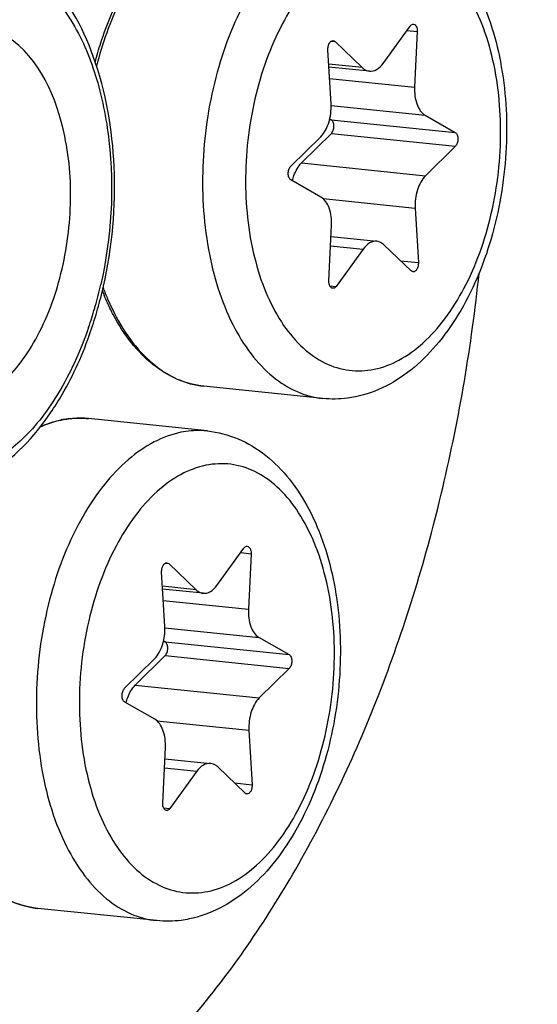
# Model space of a CAD drawing. Units: millimetres. Extents: x 0 to 594, y 0 to 420.
# Drawn here: x 216 to 220, y 76 to 82 of the extents above; entities that cross this region are included whole.
import ezdxf

# ---------------------------------------------------------------- set-up
doc = ezdxf.new("R2010")
doc.units = ezdxf.units.MM
doc.header["$LTSCALE"] = 32.67
doc.layers.get('0').update_dxf_attribs({"linetype": 'CONTINUOUS'})
for name, color, linetype in [('02___PRT_ALL_AXES', 7, 'CONTINUOUS'), ('6_ALL_SURFS', 7, 'CONTINUOUS'), ('7_ALL_FEATURES', 7, 'CONTINUOUS')]:
    doc.layers.add(name, color=color, linetype=linetype)

msp = doc.modelspace()

# ---------------------------------------------------------------- linework, layer by layer
at = {"color": 7, "linetype": 'CONTINUOUS'}
for p, q in [((218.734468, 81.76883), (218.909578, 82.010907)), ((218.956248, 81.975602), (218.939186, 81.613964)), ((218.395778, 81.502652), (218.375373, 81.856615)), ((218.421624, 81.910954), (218.598659, 81.741011)), ((218.645225, 81.718029), (218.381791, 81.745283)), ((218.387716, 81.408472), (218.397554, 81.402842)), ((219.008009, 81.431344), (219.203524, 81.319458)), ((218.134695, 81.100517), (218.328792, 81.292212)), ((218.397973, 81.313197), (218.203876, 81.121502)), ((219.203943, 81.229814), (219.009846, 81.038119)), ((218.330629, 80.898987), (218.135114, 81.010873)), ((218.942859, 80.82768), (218.963264, 80.473717)), ((218.382389, 80.354729), (218.399452, 80.716367)), ((218.395994, 80.643072), (218.693413, 80.612302)), ((218.917013, 80.419378), (218.739978, 80.58932)), ((218.60417, 80.561501), (218.429059, 80.319424)), ((217.654188, 78.375101), (217.829298, 78.617178)), ((217.875968, 78.581873), (217.858906, 78.220235)), ((217.341344, 78.517225), (217.518379, 78.347282)), ((217.315498, 78.108923), (217.295093, 78.462886)), ((217.564945, 78.3243), (217.301511, 78.351554)), ((217.927728, 78.037616), (218.123244, 77.925729)), ((217.307436, 78.014743), (217.317274, 78.009113)), ((217.054414, 77.706788), (217.248512, 77.898484)), ((217.317693, 77.919469), (217.123595, 77.727774)), ((218.123662, 77.836085), (217.929565, 77.64439)), ((217.250349, 77.505258), (217.054833, 77.617144)), ((217.862579, 77.433951), (217.882984, 77.079988)), ((217.302109, 76.961), (217.319171, 77.322638)), ((217.315713, 77.249343), (217.613132, 77.218573)), ((217.836733, 77.025649), (217.659698, 77.195592)), ((217.523889, 77.167772), (217.348779, 76.925695))]:
    msp.add_line(p, q, dxfattribs=at)
at = {"color": 9, "linetype": 'CONTINUOUS'}
for p, q in [((218.889068, 81.982552), (218.956248, 81.975602)), ((218.397451, 81.913455), (218.421624, 81.910954)), ((218.598659, 81.741011), (218.380738, 81.763556)), ((218.386063, 81.671189), (218.939186, 81.613964)), ((218.396045, 81.494656), (219.008009, 81.431344)), ((218.397554, 81.402842), (219.203524, 81.319458)), ((218.397973, 81.313197), (219.203943, 81.229814)), ((218.203876, 81.121502), (219.009846, 81.038119)), ((218.34365, 80.889672), (218.942859, 80.82768)), ((218.393175, 80.58333), (218.60417, 80.561501)), ((218.847982, 80.485644), (218.963264, 80.473717)), ((218.387562, 80.323717), (218.429059, 80.319424)), ((216.796018, 79.461544), (216.79409, 79.461659)), ((217.808787, 78.588824), (217.875968, 78.581873)), ((217.31717, 78.519726), (217.341344, 78.517225)), ((217.518379, 78.347282), (217.300457, 78.369828)), ((217.305782, 78.27746), (217.858906, 78.220235)), ((217.315764, 78.100928), (217.927728, 78.037616)), ((217.317274, 78.009113), (218.123244, 77.925729)), ((217.317693, 77.919469), (218.123662, 77.836085)), ((217.123595, 77.727774), (217.929565, 77.64439)), ((217.26337, 77.495943), (217.862579, 77.433951)), ((217.312895, 77.189601), (217.523889, 77.167772)), ((217.767702, 77.091915), (217.882984, 77.079988)), ((217.307282, 76.929989), (217.348779, 76.925695))]:
    msp.add_line(p, q, dxfattribs=at)
at = {"color": 7, "linetype": 'CONTINUOUS'}
for centre, radius, start, end in [((218.41221, 80.881269), 1.614838, 201.4484656, 202.6186414), ((216.764284, 78.838176), 0.624901, 100.862534, 101.5768235), ((216.763296, 78.843363), 0.619621, 99.6899706, 100.8631379)]:
    msp.add_arc(centre, radius, start, end, dxfattribs=at)
at = {"color": 9, "linetype": 'CONTINUOUS'}
for centre, radius, start, end in [((218.44337, 80.877299), 1.630163, 200.3095974, 203.1231211), ((218.326952, 80.82765), 1.503599, 203.1253404, 205.7421763), ((216.767624, 78.860541), 0.602458, 101.5769762, 102.3037692), ((216.762272, 78.913581), 0.549001, 84.0936396, 86.4758324)]:
    msp.add_arc(centre, radius, start, end, dxfattribs=at)
for points, knots in [([(214.861091, 89.225372), (215.357923, 89.961807), (216.431977, 91.242439), (218.432002, 92.528759), (220.607184, 92.851124), (222.668828, 92.085511), (224.361593, 90.412345), (225.629806, 88.03898), (226.424768, 85.12842), (226.603713, 83.015094), (226.608844, 81.916865)], [0, 0, 0, 0, 0.13127099, 0.24394226, 0.34408833, 0.44426782, 0.55701835, 0.68838021, 0.83771475, 1, 1, 1, 1]), ([(215.004853, 89.128439), (215.487683, 89.814448), (216.528074, 91.00353), (218.453627, 92.173676), (220.531523, 92.420827), (222.485278, 91.644505), (224.087841, 90.020734), (225.289025, 87.738281), (226.041635, 84.950652), (226.211164, 82.929673), (226.216068, 81.880075)], [0, 0, 0, 0, 0.12990886, 0.24157953, 0.34146798, 0.44212491, 0.55564638, 0.68768252, 0.83745914, 1, 1, 1, 1]), ([(235.54531, 83.59834), (235.558571, 80.759827), (235.047902, 75.148309), (232.82759, 67.31527), (229.819232, 61.605802), (226.822852, 58.023147), (224.465661, 55.996561), (221.970081, 54.5893), (219.392307, 53.851894), (216.806148, 53.824638), (214.303374, 54.516062), (211.968449, 55.891728), (209.86055, 57.894967), (208.023066, 60.463524), (207.043511, 62.428161), (206.60155, 63.479373)], [0, 0, 0, 0, 0.15972736, 0.31483796, 0.45569984, 0.51886244, 0.57672254, 0.62968562, 0.67884893, 0.72600185, 0.77337325, 0.82314146, 0.87697445, 0.93583205, 1, 1, 1, 1]), ([(235.152534, 83.56155), (235.165529, 80.779839), (234.667118, 75.279657), (232.498953, 67.596964), (229.560753, 61.989785), (226.633011, 58.460772), (224.328084, 56.45699), (221.886574, 55.05598), (219.362795, 54.306897), (216.827576, 54.249434), (214.369513, 54.893613), (212.071495, 56.207805), (209.992215, 58.137644), (208.174457, 60.622881), (207.201547, 62.528905), (206.761451, 63.54967)], [0, 0, 0, 0, 0.15977223, 0.31498875, 0.45607925, 0.51940163, 0.57743939, 0.63057493, 0.67987137, 0.72707958, 0.77440097, 0.82401102, 0.8775981, 0.93615429, 1, 1, 1, 1]), ([(206.762707, 63.548718), (207.202981, 62.549375), (208.174188, 60.684811), (209.98267, 58.259431), (212.046286, 56.383354), (214.322564, 55.115392), (216.752978, 54.508145), (219.255692, 54.591032), (221.74443, 55.352825), (224.150531, 56.75422), (226.421009, 58.746994), (229.303115, 62.245345), (232.19449, 67.789561), (234.327779, 75.377479), (234.81794, 80.806721), (234.805115, 83.552138)], [0, 0, 0, 0, 0.06356516, 0.12186055, 0.17523651, 0.22471266, 0.27199417, 0.31925289, 0.36866589, 0.4219509, 0.48014188, 0.54360149, 0.68488689, 0.84019225, 1, 1, 1, 1]), ([(206.926515, 63.620409), (207.364778, 62.651706), (208.329066, 60.846075), (210.117367, 58.504457), (212.151897, 56.702083), (214.39075, 55.495761), (216.775903, 54.935704), (219.227237, 55.048545), (221.6617, 55.821706), (224.013533, 57.216567), (226.231586, 59.186264), (229.044886, 62.630583), (231.865971, 68.072112), (233.947011, 75.509239), (234.424898, 80.826866), (234.412338, 83.515348)], [0, 0, 0, 0, 0.06321577, 0.12118862, 0.17430571, 0.22362008, 0.2708565, 0.31818112, 0.36774012, 0.42121014, 0.47958951, 0.54321709, 0.68473974, 0.84015111, 1, 1, 1, 1]), ([(218.500732, 82.764423), (218.440328, 82.75205), (218.317222, 82.706186), (218.148443, 82.587955), (217.993054, 82.423092), (217.803528, 82.138933), (217.633058, 81.705015), (217.544153, 81.138219), (217.57451, 80.576899), (217.70228, 80.151276), (217.866437, 79.881396), (218.007378, 79.730491), (218.167618, 79.628338), (218.285592, 79.596325), (218.343472, 79.590336)], [0, 0, 0, 0, 0.04777082, 0.10024201, 0.15839341, 0.22227856, 0.3639231, 0.51545513, 0.66366763, 0.79632633, 0.85455294, 0.90709563, 0.95491676, 1, 1, 1, 1]), ([(218.675788, 79.780407), (218.732033, 79.791929), (218.846848, 79.836017), (219.002689, 79.950482), (219.144599, 80.110099), (219.267952, 80.308813), (219.368669, 80.539369), (219.44311, 80.793256), (219.488574, 81.061151), (219.507805, 81.417125), (219.468182, 81.763275), (219.363447, 82.071567), (219.260739, 82.262156), (219.134552, 82.41232), (218.988038, 82.515732), (218.826232, 82.565806), (218.715729, 82.560756), (218.66285, 82.549924)], [0, 0, 0, 0, 0.04864388, 0.10244747, 0.16242739, 0.22850878, 0.29982199, 0.37495198, 0.45214334, 0.5294723, 0.67665349, 0.74353875, 0.80440278, 0.8590435, 0.90830513, 0.95426714, 1, 1, 1, 1]), ([(217.246064, 82.525502), (217.158505, 82.420589), (217.006105, 82.171243), (216.909495, 81.897115), (216.871568, 81.749717)], [0, 0, 0, 0, 0.47308616, 1, 1, 1, 1]), ([(218.66285, 82.549924), (218.606605, 82.538403), (218.49179, 82.494314), (218.335949, 82.37985), (218.194039, 82.220232), (218.070685, 82.021519), (217.969969, 81.790962), (217.895528, 81.537075), (217.850064, 81.26918), (217.830833, 80.913206), (217.870456, 80.567056), (217.97519, 80.258764), (218.077899, 80.068175), (218.204085, 79.918012), (218.3506, 79.814599), (218.512406, 79.764525), (218.622909, 79.769575), (218.675788, 79.780407)], [0, 0, 0, 0, 0.04864388, 0.10244747, 0.16242739, 0.22850878, 0.29982199, 0.37495198, 0.45214334, 0.5294723, 0.67665349, 0.74353875, 0.80440278, 0.8590435, 0.90830513, 0.95426714, 1, 1, 1, 1]), ([(226.608844, 81.916865), (226.615015, 80.595854), (226.376239, 77.984873), (225.338675, 74.343064), (223.93314, 71.69263), (222.533911, 70.035346), (221.434122, 69.102042), (220.270477, 68.459291), (219.069521, 68.130739), (217.866611, 68.135244), (216.274665, 68.600537), (214.458489, 70.100301), (213.540033, 71.77198), (213.154333, 72.716863)], [0, 0, 0, 0, 0.15984117, 0.31498635, 0.45572524, 0.51876647, 0.57647961, 0.62929787, 0.67836003, 0.72550235, 0.77298699, 0.87651293, 1, 1, 1, 1]), ([(226.216068, 81.880075), (226.221973, 80.615899), (225.995577, 78.116337), (225.009805, 74.624807), (223.675725, 72.076893), (222.343078, 70.47262), (221.010897, 69.309919), (219.460155, 68.593321), (217.8884, 68.559365), (216.360632, 68.958215), (214.599106, 70.333368), (213.69583, 71.898913), (213.313641, 72.785361)], [0, 0, 0, 0, 0.16005445, 0.31554201, 0.45687937, 0.52031284, 0.57845259, 0.68038015, 0.72767102, 0.77507517, 0.87778322, 1, 1, 1, 1]), ([(216.972573, 80.174604), (217.006439, 80.104424), (217.081671, 79.975768), (217.224888, 79.817429), (217.388898, 79.710076), (217.510268, 79.676537), (217.569741, 79.670384)], [0, 0, 0, 0, 0.28705355, 0.54543048, 0.77974231, 1, 1, 1, 1]), ([(216.639244, 79.449161), (216.627852, 79.446677), (216.581572, 79.435176), (216.53664, 79.41842), (216.503926, 79.403362)], [0, 0, 0, 0, 0.24457215, 1, 1, 1, 1]), ([(216.79409, 79.461659), (216.781882, 79.462368), (216.732542, 79.463589), (216.683074, 79.458189), (216.64672, 79.450742)], [0, 0, 0, 0, 0.2478649, 1, 1, 1, 1]), ([(217.420451, 79.370694), (217.360047, 79.358321), (217.236942, 79.312457), (217.068163, 79.194227), (216.912774, 79.029363), (216.723248, 78.745204), (216.552778, 78.311286), (216.463873, 77.74449), (216.494229, 77.18317), (216.621999, 76.757547), (216.786156, 76.487667), (216.927097, 76.336762), (217.087338, 76.234609), (217.205311, 76.202596), (217.263192, 76.196607)], [0, 0, 0, 0, 0.04777082, 0.10024201, 0.15839341, 0.22227856, 0.3639231, 0.51545513, 0.66366763, 0.79632633, 0.85455294, 0.90709563, 0.95491676, 1, 1, 1, 1]), ([(217.592443, 79.379625), (217.57825, 79.381092), (217.520804, 79.384784), (217.462838, 79.379377), (217.420451, 79.370694)], [0, 0, 0, 0, 0.24798873, 1, 1, 1, 1]), ([(217.595507, 76.386679), (217.651753, 76.3982), (217.766567, 76.442288), (217.922408, 76.556753), (218.064319, 76.71637), (218.187672, 76.915084), (218.288388, 77.145641), (218.36283, 77.399527), (218.408294, 77.667423), (218.427525, 78.023397), (218.387901, 78.369546), (218.283167, 78.677838), (218.180458, 78.868427), (218.054272, 79.018591), (217.907757, 79.122003), (217.745951, 79.172077), (217.635449, 79.167027), (217.582569, 79.156195)], [0, 0, 0, 0, 0.04864388, 0.10244747, 0.16242739, 0.22850878, 0.29982199, 0.37495198, 0.45214334, 0.5294723, 0.67665349, 0.74353875, 0.80440278, 0.8590435, 0.90830513, 0.95426714, 1, 1, 1, 1]), ([(217.582569, 79.156195), (217.526324, 79.144674), (217.41151, 79.100586), (217.255669, 78.986121), (217.113758, 78.826503), (216.990405, 78.62779), (216.889689, 78.397233), (216.815247, 78.143346), (216.769783, 77.875451), (216.750552, 77.519477), (216.790175, 77.173327), (216.89491, 76.865035), (216.997618, 76.674447), (217.123805, 76.524283), (217.27032, 76.42087), (217.432126, 76.370797), (217.542628, 76.375847), (217.595507, 76.386679)], [0, 0, 0, 0, 0.04864388, 0.10244747, 0.16242739, 0.22850878, 0.29982199, 0.37495198, 0.45214334, 0.5294723, 0.67665349, 0.74353875, 0.80440278, 0.8590435, 0.90830513, 0.95426714, 1, 1, 1, 1]), ([(216.06601, 76.513695), (216.123158, 76.448939), (216.250283, 76.338824), (216.411568, 76.284714), (216.489461, 76.276655)], [0, 0, 0, 0, 0.52446482, 1, 1, 1, 1])]:
    msp.add_open_spline(points, degree=3, knots=knots, dxfattribs=at)
at = {"color": 7, "linetype": 'CONTINUOUS'}
for points, knots in [([(218.672778, 82.773348), (218.7409, 82.7663), (218.877202, 82.730619), (219.059936, 82.619488), (219.215321, 82.460523), (219.388126, 82.188748), (219.521089, 81.768754), (219.554321, 81.219329), (219.468095, 80.666065), (219.2985, 80.240833), (219.10668, 79.958772), (218.943617, 79.789791), (218.759771, 79.664639), (218.623296, 79.615198), (218.554729, 79.601152)], [0, 0, 0, 0, 0.05196418, 0.10503363, 0.16039998, 0.21914814, 0.34804373, 0.48936913, 0.63358526, 0.76977544, 0.83258294, 0.89143889, 0.94689406, 1, 1, 1, 1]), ([(216.862412, 81.777842), (216.87372, 81.819633), (216.921637, 81.980135), (216.986394, 82.135863), (217.044959, 82.245401)], [0, 0, 0, 0, 0.25846472, 1, 1, 1, 1]), ([(218.909578, 82.010907), (218.91109, 82.012997), (218.916629, 82.019663), (218.925737, 82.024241), (218.931885, 82.023606)], [0, 0, 0, 0, 0.29444896, 1, 1, 1, 1]), ([(218.931885, 82.023606), (218.939714, 82.022797), (218.950706, 82.011222), (218.955774, 81.993005), (218.956529, 81.981554), (218.956248, 81.975602)], [0, 0, 0, 0, 0.41077292, 0.68900514, 1, 1, 1, 1]), ([(218.375373, 81.856615), (218.374936, 81.864202), (218.376137, 81.87915), (218.383224, 81.898843), (218.394362, 81.913349), (218.405349, 81.917181), (218.409995, 81.916698)], [0, 0, 0, 0, 0.29942967, 0.58210557, 0.81596756, 1, 1, 1, 1]), ([(218.598659, 81.741011), (218.60204, 81.737766), (218.615402, 81.726481), (218.632522, 81.719336), (218.645269, 81.718025)], [0, 0, 0, 0, 0.26776568, 1, 1, 1, 1]), ([(218.645269, 81.718025), (218.661137, 81.716392), (218.697896, 81.726499), (218.723055, 81.753052), (218.734468, 81.76883)], [0, 0, 0, 0, 0.45029779, 1, 1, 1, 1]), ([(218.939186, 81.613964), (218.937393, 81.575969), (218.943941, 81.508239), (218.982716, 81.445819), (219.008009, 81.431344)], [0, 0, 0, 0, 0.56620914, 1, 1, 1, 1]), ([(218.328792, 81.292212), (218.35369, 81.316802), (218.388997, 81.386827), (218.398085, 81.462641), (218.395778, 81.502652)], [0, 0, 0, 0, 0.46614226, 1, 1, 1, 1]), ([(218.397973, 81.313197), (218.403713, 81.318866), (218.412201, 81.334818), (218.416188, 81.360906), (218.412624, 81.38564), (218.403368, 81.399515), (218.397554, 81.402842)], [0, 0, 0, 0, 0.24634334, 0.53020856, 0.79546883, 1, 1, 1, 1]), ([(219.203524, 81.319458), (219.209337, 81.316132), (219.218594, 81.302257), (219.222158, 81.277523), (219.218171, 81.251435), (219.209683, 81.235483), (219.203943, 81.229814)], [0, 0, 0, 0, 0.20451213, 0.46979154, 0.75365731, 1, 1, 1, 1]), ([(218.135114, 81.010873), (218.129301, 81.0142), (218.120044, 81.028074), (218.11648, 81.052808), (218.120467, 81.078897), (218.128955, 81.094849), (218.134695, 81.100517)], [0, 0, 0, 0, 0.20451213, 0.46979154, 0.75365731, 1, 1, 1, 1]), ([(218.144903, 81.005268), (218.147597, 81.016988), (218.1597, 81.058885), (218.181315, 81.099221), (218.203876, 81.121502)], [0, 0, 0, 0, 0.27496805, 1, 1, 1, 1]), ([(219.009846, 81.038119), (218.984948, 81.013529), (218.949641, 80.943504), (218.940553, 80.867691), (218.942859, 80.82768)], [0, 0, 0, 0, 0.46614226, 1, 1, 1, 1]), ([(218.399452, 80.716367), (218.401244, 80.754362), (218.394696, 80.822093), (218.355922, 80.884513), (218.330629, 80.898987)], [0, 0, 0, 0, 0.56621007, 1, 1, 1, 1]), ([(218.69337, 80.612307), (218.677501, 80.613939), (218.640742, 80.603833), (218.615583, 80.57728), (218.60417, 80.561501)], [0, 0, 0, 0, 0.45029691, 1, 1, 1, 1]), ([(218.739978, 80.58932), (218.736598, 80.592565), (218.723236, 80.60385), (218.706116, 80.610995), (218.69337, 80.612307)], [0, 0, 0, 0, 0.26776601, 1, 1, 1, 1]), ([(218.963264, 80.473717), (218.963702, 80.466129), (218.9625, 80.451182), (218.955414, 80.431488), (218.944276, 80.416982), (218.933289, 80.41315), (218.928643, 80.413633)], [0, 0, 0, 0, 0.29942967, 0.58210557, 0.81596756, 1, 1, 1, 1]), ([(218.406753, 80.306726), (218.398924, 80.307534), (218.387931, 80.31911), (218.382864, 80.337326), (218.382109, 80.348777), (218.382389, 80.354729)], [0, 0, 0, 0, 0.41077292, 0.68900514, 1, 1, 1, 1]), ([(218.429059, 80.319424), (218.427548, 80.317334), (218.422009, 80.310669), (218.4129, 80.306091), (218.406753, 80.306726)], [0, 0, 0, 0, 0.29444896, 1, 1, 1, 1]), ([(216.979774, 80.136617), (216.974535, 80.146493), (216.953689, 80.186991), (216.934796, 80.228487), (216.921577, 80.260209)], [0, 0, 0, 0, 0.24545621, 1, 1, 1, 1]), ([(217.569741, 79.670385), (217.511165, 79.676445), (217.392464, 79.707902), (217.231115, 79.807427), (217.089623, 79.95332), (217.014022, 80.072048), (216.979774, 80.136617)], [0, 0, 0, 0, 0.22610084, 0.46304723, 0.71937796, 1, 1, 1, 1]), ([(218.554729, 79.601152), (218.537317, 79.597586), (218.4676, 79.58593), (218.396083, 79.584894), (218.343472, 79.590337)], [0, 0, 0, 0, 0.25151273, 1, 1, 1, 1]), ([(216.507837, 79.408835), (216.518569, 79.413454), (216.561123, 79.430574), (216.605391, 79.443505), (216.638878, 79.450364)], [0, 0, 0, 0, 0.25473685, 1, 1, 1, 1]), ([(216.659003, 79.454143), (216.672289, 79.456412), (216.725183, 79.463677), (216.779078, 79.463773), (216.818766, 79.459667)], [0, 0, 0, 0, 0.25250186, 1, 1, 1, 1]), ([(217.592497, 79.379619), (217.660619, 79.372571), (217.796921, 79.33689), (217.979655, 79.225759), (218.13504, 79.066794), (218.307845, 78.795019), (218.440808, 78.375025), (218.474041, 77.8256), (218.387814, 77.272336), (218.21822, 76.847104), (218.0264, 76.565043), (217.863337, 76.396063), (217.67949, 76.270911), (217.543015, 76.221469), (217.474449, 76.207424)], [0, 0, 0, 0, 0.05196418, 0.10503363, 0.16039998, 0.21914814, 0.34804373, 0.48936913, 0.63358526, 0.76977544, 0.83258294, 0.89143889, 0.94689406, 1, 1, 1, 1]), ([(217.829298, 78.617178), (217.83081, 78.619268), (217.836348, 78.625934), (217.845457, 78.630512), (217.851605, 78.629877)], [0, 0, 0, 0, 0.29444896, 1, 1, 1, 1]), ([(217.851605, 78.629877), (217.859434, 78.629068), (217.870426, 78.617493), (217.875494, 78.599277), (217.876249, 78.587825), (217.875968, 78.581873)], [0, 0, 0, 0, 0.41077292, 0.68900514, 1, 1, 1, 1]), ([(217.295093, 78.462886), (217.294655, 78.470473), (217.295857, 78.485421), (217.302943, 78.505114), (217.314082, 78.51962), (217.325068, 78.523452), (217.329714, 78.522969)], [0, 0, 0, 0, 0.29942967, 0.58210557, 0.81596756, 1, 1, 1, 1]), ([(217.518379, 78.347282), (217.521759, 78.344037), (217.535122, 78.332752), (217.552242, 78.325607), (217.564989, 78.324296)], [0, 0, 0, 0, 0.26776568, 1, 1, 1, 1]), ([(217.564989, 78.324296), (217.580857, 78.322663), (217.617615, 78.33277), (217.642774, 78.359323), (217.654188, 78.375101)], [0, 0, 0, 0, 0.45029779, 1, 1, 1, 1]), ([(217.858906, 78.220235), (217.857113, 78.18224), (217.863661, 78.11451), (217.902435, 78.05209), (217.927728, 78.037616)], [0, 0, 0, 0, 0.56620914, 1, 1, 1, 1]), ([(217.248512, 77.898484), (217.27341, 77.923073), (217.308716, 77.993098), (217.317805, 78.068912), (217.315498, 78.108923)], [0, 0, 0, 0, 0.46614226, 1, 1, 1, 1]), ([(217.317693, 77.919469), (217.323432, 77.925137), (217.331921, 77.941089), (217.335907, 77.967177), (217.332344, 77.991911), (217.323087, 78.005786), (217.317274, 78.009113)], [0, 0, 0, 0, 0.24634334, 0.53020856, 0.79546883, 1, 1, 1, 1]), ([(218.123244, 77.925729), (218.129056, 77.922403), (218.138313, 77.908529), (218.141877, 77.883794), (218.137891, 77.857706), (218.129402, 77.841754), (218.123662, 77.836085)], [0, 0, 0, 0, 0.20451213, 0.46979154, 0.75365731, 1, 1, 1, 1]), ([(217.054833, 77.617144), (217.049021, 77.620471), (217.039764, 77.634345), (217.0362, 77.659079), (217.040186, 77.685168), (217.048675, 77.70112), (217.054414, 77.706788)], [0, 0, 0, 0, 0.20451213, 0.46979154, 0.75365731, 1, 1, 1, 1]), ([(217.064622, 77.611539), (217.067316, 77.623259), (217.079419, 77.665156), (217.101035, 77.705492), (217.123595, 77.727774)], [0, 0, 0, 0, 0.27496805, 1, 1, 1, 1]), ([(217.929565, 77.64439), (217.904667, 77.619801), (217.86936, 77.549775), (217.860272, 77.473962), (217.862579, 77.433951)], [0, 0, 0, 0, 0.46614226, 1, 1, 1, 1]), ([(217.319171, 77.322638), (217.320964, 77.360634), (217.314416, 77.428364), (217.275642, 77.490784), (217.250349, 77.505258)], [0, 0, 0, 0, 0.56621007, 1, 1, 1, 1]), ([(217.613089, 77.218578), (217.597221, 77.220211), (217.560462, 77.210104), (217.535303, 77.183551), (217.523889, 77.167772)], [0, 0, 0, 0, 0.45029691, 1, 1, 1, 1]), ([(217.659698, 77.195592), (217.656318, 77.198837), (217.642956, 77.210121), (217.625836, 77.217266), (217.613089, 77.218578)], [0, 0, 0, 0, 0.26776601, 1, 1, 1, 1]), ([(217.882984, 77.079988), (217.883421, 77.072401), (217.88222, 77.057453), (217.875133, 77.03776), (217.863995, 77.023254), (217.853009, 77.019421), (217.848363, 77.019905)], [0, 0, 0, 0, 0.29942967, 0.58210557, 0.81596756, 1, 1, 1, 1]), ([(217.326472, 76.912997), (217.318643, 76.913805), (217.307651, 76.925381), (217.302583, 76.943597), (217.301828, 76.955048), (217.302109, 76.961)], [0, 0, 0, 0, 0.41077292, 0.68900514, 1, 1, 1, 1]), ([(217.348779, 76.925695), (217.347267, 76.923606), (217.341729, 76.91694), (217.33262, 76.912362), (217.326472, 76.912997)], [0, 0, 0, 0, 0.29444896, 1, 1, 1, 1]), ([(216.489461, 76.276656), (216.410978, 76.284776), (216.2499, 76.337166), (216.120959, 76.444325), (216.063201, 76.507224)], [0, 0, 0, 0, 0.48023902, 1, 1, 1, 1]), ([(217.474449, 76.207424), (217.457037, 76.203857), (217.387319, 76.192202), (217.315803, 76.191165), (217.263192, 76.196608)], [0, 0, 0, 0, 0.25151273, 1, 1, 1, 1])]:
    msp.add_open_spline(points, degree=3, knots=knots, dxfattribs=at)
for points in [[(218.409995, 81.916698), (218.414295, 81.916251), (218.418505, 81.913948), (218.421624, 81.910954)], [(218.928643, 80.413633), (218.924343, 80.41408), (218.920133, 80.416384), (218.917013, 80.419378)], [(217.329714, 78.522969), (217.334015, 78.522522), (217.338225, 78.520219), (217.341344, 78.517225)], [(217.848363, 77.019905), (217.844062, 77.020352), (217.839852, 77.022655), (217.836733, 77.025649)]]:
    msp.add_open_spline(points, degree=3, dxfattribs=at)
at = {"layer": '02___PRT_ALL_AXES', "color": 7, "linetype": 'CONTINUOUS'}
for p, q in [((218.343472, 79.590337), (217.569741, 79.670385)), ((217.592497, 79.379619), (216.818766, 79.459667)), ((217.263192, 76.196608), (216.489461, 76.276656))]:
    msp.add_line(p, q, dxfattribs=at)
at = {"layer": '6_ALL_SURFS', "color": 7, "linetype": 'CONTINUOUS'}
msp.add_open_spline([(222.550593, 111.688157), (221.285834, 111.818995), (218.594699, 111.609295), (214.726386, 109.927944), (211.115288, 107.025772), (207.878461, 103.047522), (205.12241, 98.15376), (202.180436, 90.545218), (201.064868, 84.295851), (200.807276, 80.054812)], degree=3, knots=[0, 0, 0, 0, 0.09082123, 0.18832689, 0.29702632, 0.41863677, 0.55255177, 0.69651303, 1, 1, 1, 1], dxfattribs=at)
at = {"layer": '7_ALL_FEATURES', "color": 9, "linetype": 'CONTINUOUS'}
for centre, radius, start, end in [((214.239735, 80.930923), 2.726332, 344.2344595, 347.3218106), ((214.372601, 80.893399), 2.588266, 341.0470137, 343.9374786), ((214.323554, 80.907972), 2.639431, 343.9280562, 344.2195661)]:
    msp.add_arc(centre, radius, start, end, dxfattribs=at)
at = {"layer": '7_ALL_FEATURES', "color": 7, "linetype": 'CONTINUOUS'}
for centre, radius, start, end in [((214.159266, 80.93921), 2.826195, 344.2342339, 347.353388), ((214.289728, 80.902557), 2.690682, 340.9948887, 344.2305569)]:
    msp.add_arc(centre, radius, start, end, dxfattribs=at)
for points, knots in [([(216.916895, 80.320451), (216.973858, 80.574023), (217.020193, 81.081856), (216.898588, 81.787551), (216.598197, 82.351382), (216.238342, 82.551376), (216.067031, 82.568759)], [0, 0, 0, 0, 0.29517206, 0.57126804, 0.8044352, 1, 1, 1, 1]), ([(215.632553, 79.599449), (215.713314, 79.547439), (215.922528, 79.488824), (216.235555, 79.635899), (216.477961, 79.938735), (216.64626, 80.349553), (216.718474, 80.820949), (216.683188, 81.381152), (216.502459, 81.80615), (216.294097, 81.940335)], [0, 0, 0, 0, 0.09197283, 0.19052646, 0.31224206, 0.45636689, 0.61159054, 0.76271035, 1, 1, 1, 1]), ([(217.491791, 75.563183), (217.746812, 75.862801), (218.214658, 76.547457), (218.757442, 77.712648), (219.154282, 79.016799), (219.308866, 79.935717), (219.357973, 80.40477)], [0, 0, 0, 0, 0.22449203, 0.46998278, 0.73091124, 1, 1, 1, 1]), ([(216.573505, 79.497586), (216.600005, 79.536293), (216.704776, 79.70302), (216.784906, 79.88464), (216.83374, 80.026329)], [0, 0, 0, 0, 0.23838524, 1, 1, 1, 1]), ([(215.698425, 78.987701), (215.858687, 78.97144), (216.22299, 79.073638), (216.466681, 79.341551), (216.573505, 79.497586)], [0, 0, 0, 0, 0.46000166, 1, 1, 1, 1])]:
    msp.add_open_spline(points, degree=3, knots=knots, dxfattribs=at)
at = {"layer": '7_ALL_FEATURES', "color": 9, "linetype": 'CONTINUOUS'}
for points, knots in [([(215.676918, 82.328403), (215.760123, 82.385661), (215.940248, 82.472039), (216.356352, 82.462921), (216.696916, 82.12547), (216.881014, 81.683756), (216.998245, 81.10396), (216.968121, 80.636822), (216.899595, 80.332562)], [0, 0, 0, 0, 0.10243288, 0.1963774, 0.40450397, 0.53616232, 0.68370309, 1, 1, 1, 1]), ([(216.820546, 80.05275), (216.772875, 79.914014), (216.658448, 79.658461), (216.380163, 79.268046), (216.053357, 79.075785), (215.848423, 79.075831)], [0, 0, 0, 0, 0.304506, 0.57460876, 1, 1, 1, 1])]:
    msp.add_open_spline(points, degree=3, knots=knots, dxfattribs=at)

doc.saveas('drawing.dxf')
